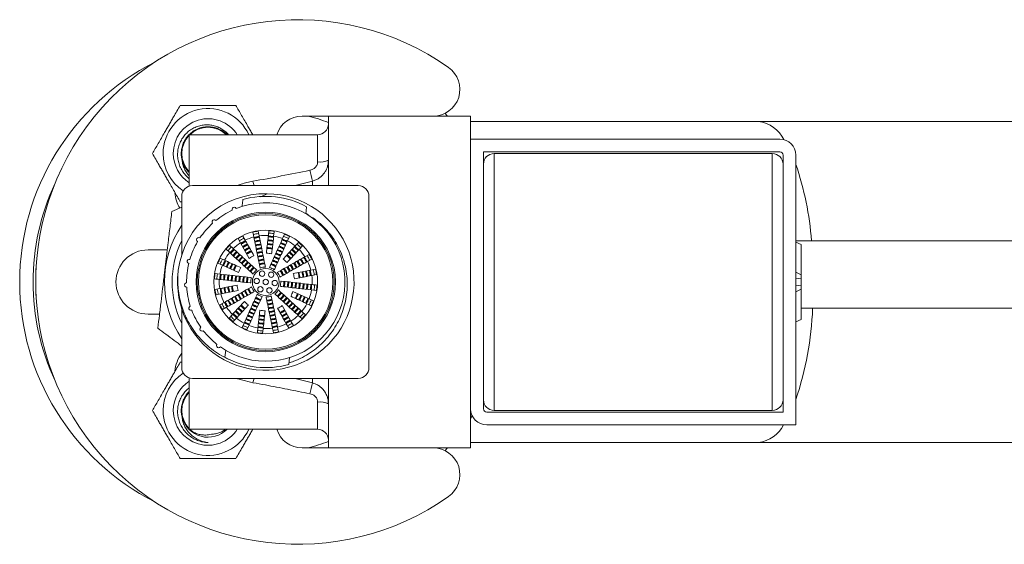
# Model space of a CAD drawing. Units: millimetres. Extents: x -318 to 646, y -454 to 695.
# Drawn here: x 8 to 100, y 646 to 695 of the extents above; entities that cross this region are included whole.
import ezdxf

# ---------------------------------------------------------------- set-up
doc = ezdxf.new("R2010")
doc.units = ezdxf.units.MM

msp = doc.modelspace()

# ---------------------------------------------------------------- linework, layer by layer
at = {"color": 7, "linetype": 'Continuous', "lineweight": 18}
for p, q in [((36.924, 685.837), (34.485, 685.837)), ((50.224, 685.837), (36.924, 685.837)), ((36.924, 679.337), (36.924, 685.837)), ((50.224, 654.837), (50.224, 685.837)), ((77.133, 685.337), (50.224, 685.337)), ((102.594, 685.337), (77.133, 685.337)), ((35.924, 684.087), (23.924, 684.087)), ((23.924, 684.087), (23.924, 679.291)), ((35.924, 681.55), (35.924, 684.087)), ((50.224, 683.687), (79.124, 683.687)), ((51.424, 682.487), (79.124, 682.487)), ((51.424, 678.384), (51.424, 682.487)), ((76.124, 682.337), (52.424, 682.337)), ((52.424, 658.337), (52.424, 682.337)), ((76.124, 682.337), (78.424, 682.337)), ((78.424, 658.337), (78.424, 682.337)), ((79.424, 682.187), (79.424, 678.384)), ((80.624, 682.187), (80.624, 656.987)), ((39.724, 679.337), (24.224, 679.337)), ((35.442, 679.765), (33.83, 679.337)), ((35.442, 679.337), (35.442, 679.765)), ((23.224, 672.875), (23.224, 678.337)), ((30.601, 678.304), (31.199, 678.586)), ((40.724, 670.337), (40.724, 678.337)), ((51.424, 662.29), (51.424, 678.384)), ((79.424, 662.29), (79.424, 678.384)), ((23.224, 677.837), (23.08, 677.837)), ((23.224, 677.313), (22.296, 676.916)), ((34.823, 676.753), (35.044, 676.605)), ((29.152, 674.239), (28.93, 674.632)), ((29.873, 674.984), (29.962, 674.542)), ((30.452, 674.642), (30.362, 675.084)), ((32.834, 674.803), (32.647, 674.393)), ((28.041, 673.455), (27.708, 673.759)), ((28.495, 674.385), (28.717, 673.993)), ((28.717, 673.993), (29.536, 672.547)), ((33.823, 673.708), (32.701, 672.483)), ((33.102, 674.185), (33.289, 674.595)), ((34.127, 674.04), (33.823, 673.708)), ((34.192, 673.37), (34.496, 673.703)), ((135.234, 674.187), (80.624, 674.187)), ((81.124, 673.834), (80.624, 674.069)), ((81.124, 671.006), (81.124, 673.834)), ((21.866, 673.337), (20.074, 673.337)), ((27.37, 673.39), (27.703, 673.086)), ((35.123, 672.916), (34.73, 672.694)), ((26.608, 672.096), (27.018, 671.909)), ((27.226, 672.365), (26.815, 672.551)), ((27.018, 671.909), (28.531, 671.221)), ((34.977, 672.258), (35.369, 672.48)), ((26.787, 671.076), (26.34, 671.127)), ((35.28, 671.448), (33.651, 671.117)), ((35.721, 671.538), (35.28, 671.448)), ((35.379, 670.958), (35.821, 671.048)), ((80.624, 671.241), (81.124, 671.006)), ((81.124, 670.689), (81.124, 671.006)), ((40.724, 662.337), (40.724, 670.337)), ((81.124, 670.689), (80.624, 670.623)), ((80.624, 670.051), (81.124, 669.985)), ((81.124, 669.984), (81.124, 670.689)), ((26.769, 669.715), (26.327, 669.625)), ((26.427, 669.135), (26.869, 669.225)), ((26.869, 669.225), (28.497, 669.557)), ((35.13, 668.764), (33.617, 669.453)), ((81.124, 669.668), (80.624, 669.433)), ((81.124, 669.668), (81.124, 669.985)), ((81.124, 666.839), (81.124, 669.668)), ((27.172, 668.415), (26.779, 668.193)), ((28.325, 666.966), (29.448, 668.191)), ((34.923, 668.309), (35.333, 668.122)), ((35.54, 668.577), (35.13, 668.764)), ((20.074, 667.337), (21.145, 667.337)), ((23.224, 662.337), (23.224, 667.83)), ((27.026, 667.758), (27.418, 667.98)), ((27.956, 667.303), (27.652, 666.971)), ((33.431, 666.681), (32.612, 668.127)), ((34.778, 667.283), (34.445, 667.588)), ((81.124, 667.887), (135.234, 667.887)), ((28.021, 666.633), (28.325, 666.966)), ((29.046, 666.488), (28.86, 666.078)), ((32.996, 666.434), (33.218, 666.042)), ((33.653, 666.288), (33.431, 666.681)), ((34.108, 667.219), (34.44, 666.915)), ((80.624, 666.604), (81.124, 666.839)), ((29.315, 665.871), (29.501, 666.281)), ((31.696, 666.031), (31.786, 665.59)), ((32.276, 665.69), (32.186, 666.131)), ((27.255, 663.307), (27.329, 663.955)), ((23.08, 662.837), (23.224, 662.837)), ((33.29, 663.277), (33.217, 662.629)), ((51.424, 658.487), (51.424, 662.29)), ((79.424, 662.29), (79.424, 658.187)), ((23.924, 661.383), (23.924, 656.587)), ((39.724, 661.337), (24.224, 661.337)), ((33.83, 661.337), (35.442, 660.909)), ((35.442, 660.909), (35.442, 661.337)), ((36.924, 654.837), (36.924, 661.337)), ((35.924, 656.587), (35.924, 659.124)), ((79.424, 658.187), (51.724, 658.187)), ((52.424, 658.337), (76.124, 658.337)), ((76.124, 658.337), (78.424, 658.337)), ((50.224, 657.598), (50.376, 657.829)), ((23.924, 656.587), (35.924, 656.587)), ((27.434, 656.587), (27.389, 656.523)), ((80.624, 656.987), (51.724, 656.987)), ((50.224, 655.337), (77.133, 655.337)), ((77.133, 655.337), (102.781, 655.337)), ((34.485, 654.837), (36.924, 654.837)), ((36.924, 654.837), (50.224, 654.837)), ((47.828, 654.579), (48.067, 654.837))]:
    msp.add_line(p, q, dxfattribs=at)
at = {"color": 7, "linetype": 'Continuous', "lineweight": 18, "flags": 128}
for points in [[(48.067, 685.837), (48.062, 685.842), (47.828, 686.094)], [(31.813, 674.624), (31.86, 675.037), (31.864, 675.071)], [(9.61, 671.661), (9.588, 671.237), (9.569, 670.337)], [(9.569, 670.337), (9.588, 669.436), (9.61, 669.012)], [(35.361, 669.598), (35.774, 669.551), (35.809, 669.547)], [(30.335, 666.05), (30.288, 665.637), (30.284, 665.602)], [(24.281, 656.324), (24.039, 656.515), (23.963, 656.587)]]:
    msp.add_lwpolyline(points, dxfattribs=at)
at = {"color": 7, "linetype": 'Continuous', "lineweight": 18}
for centre, radius in [((31.074, 670.337), 6.515), ((31.074, 670.337), 6.4), ((31.074, 670.337), 6.285), ((31.074, 670.337), 4.85), ((31.074, 670.337), 1.251), ((30.735, 671.116), 0.25), ((31.58, 671.02), 0.25), ((30.23, 670.433), 0.25), ((31.074, 670.337), 0.25), ((31.919, 670.241), 0.25), ((30.569, 669.653), 0.25), ((31.413, 669.557), 0.25)]:
    msp.add_circle(centre, radius, dxfattribs=at)
for centre, radius, start, end in [((34.074, 670.337), 24.5, 54.9032, 305.0968), ((31.074, 670.337), 23, 116.81344, 243.18656), ((46.723, 688.337), 2.5, 270, 54.9032), ((25.678, 682.337), 4.196, 24.6484, 180), ((34.485, 683.337), 2.5, 90, 162.5424), ((31.074, 670.337), 16, 68.55395, 75.63849), ((25.678, 682.337), 3.25, 32.57897, 180), ((25.678, 682.337), 2.45, 45.58469, 134.41531), ((35.924, 685.087), 1, 270, 0), ((76.715, 682.25), 3.115, 26.46293, 82.30302), ((25.678, 682.337), 2.45, 135.70769, 224.29231), ((79.124, 682.187), 1.5, 0, 90), ((25.678, 682.337), 4.196, 180, 236.4624), ((25.678, 682.337), 3.25, 180, 237.34407), ((52.424, 681.337), 1, 90, 180), ((78.424, 681.337), 1, 0, 90), ((79.124, 682.187), 0.3, 0, 90), ((25.678, 682.337), 2.5, 194.11187, 225.45488), ((36.168, 683.286), 1.753, 261.99722, 295.5467), ((53.259, 671.984), 28.916, 4.36857, 18.85111), ((17.54, 675.698), 18.357, 12.7978, 16.0421), ((31.074, 670.337), 21.75, 154.91115, 205.08885), ((24.224, 678.337), 1, 90, 180), ((22.243, 677.467), 7.961, 13.58599, 16.61295), ((39.724, 678.337), 1, 0, 90), ((25.729, 678.887), 3.15, 184.07652, 211.60226), ((31.079, 670.338), 8.249, 172.87878, 89.16479), ((31.074, 670.337), 8.25, 89.13204, 172.26434), ((31.074, 670.337), 8, 61.48675, 105.53538), ((31.074, 670.337), 7.4, 235.05965, 111.96249), ((31.074, 670.337), 7.4, 115.05965, 129.10534), ((28.122, 677.123), 0.2, 22.73678, 204.28536), ((31.074, 670.337), 9.47, 145.99243, 214.00757), ((31.074, 670.337), 7.4, 132.20251, 146.2482), ((26.253, 675.951), 0.2, 39.87963, 221.42822), ((31.074, 670.337), 4.8, 116.52556, 122.49657), ((31.074, 670.337), 4.8, 98.52556, 104.49657), ((31.074, 670.337), 4.579, 98.38133, 104.6408), ((31.074, 670.337), 4.35, 86.80574, 98.21639), ((31.074, 670.337), 4.306, 80.18282, 86.83932), ((31.074, 670.337), 4.579, 80.38133, 86.6408), ((31.074, 670.337), 4.8, 80.52556, 86.49657), ((31.074, 670.337), 4.35, 68.80574, 80.21639), ((31.074, 670.337), 4.8, 62.52556, 68.49657), ((31.074, 670.337), 8.75, 153.78501, 206.21499), ((31.074, 670.337), 7.4, 149.34536, 163.39106), ((24.812, 674.28), 0.2, 57.02249, 238.57107), ((31.074, 670.337), 4.8, 134.52556, 140.49657), ((31.074, 670.337), 4.35, 122.80574, 134.21639), ((31.074, 670.337), 4.579, 116.38133, 122.6408), ((31.074, 670.337), 4.306, 116.18282, 122.83932), ((31.074, 670.337), 4.262, 116.14862, 122.87351), ((31.074, 670.337), 4.219, 116.11371, 122.90842), ((31.074, 670.337), 3.946, 115.87898, 123.14316), ((31.074, 670.337), 3.903, 115.83837, 123.18377), ((31.074, 670.337), 3.859, 115.79668, 123.22546), ((31.074, 670.337), 4.35, 104.80574, 116.21639), ((31.074, 670.337), 4.306, 98.18282, 104.83932), ((31.074, 670.337), 4.262, 98.14862, 104.87351), ((31.074, 670.337), 4.219, 98.11371, 104.90842), ((31.074, 670.337), 3.946, 97.87898, 105.14316), ((31.074, 670.337), 3.903, 97.83837, 105.18377), ((31.074, 670.337), 3.859, 97.79668, 105.22546), ((31.074, 670.337), 3.587, 97.51422, 105.50791), ((31.074, 670.337), 3.543, 97.46498, 105.55715), ((31.074, 670.337), 3.499, 97.41432, 105.60782), ((31.074, 670.337), 3.499, 79.41432, 87.60782), ((31.074, 670.337), 3.543, 79.46498, 87.55715), ((31.074, 670.337), 3.587, 79.51422, 87.50791), ((31.074, 670.337), 3.859, 79.79668, 87.22546), ((31.074, 670.337), 3.903, 79.83837, 87.18377), ((31.074, 670.337), 3.946, 79.87898, 87.14316), ((31.074, 670.337), 4.219, 80.11371, 86.90842), ((31.074, 670.337), 4.262, 80.14862, 86.87351), ((31.074, 670.337), 3.859, 61.79668, 69.22546), ((31.074, 670.337), 3.903, 61.83837, 69.18377), ((31.074, 670.337), 3.946, 61.87898, 69.14316), ((31.074, 670.337), 4.219, 62.11371, 68.90842), ((31.074, 670.337), 4.262, 62.14862, 68.87351), ((31.074, 670.337), 4.306, 62.18282, 68.83932), ((31.074, 670.337), 4.579, 62.38133, 68.6408), ((31.074, 670.337), 4.35, 50.80574, 62.21639), ((31.074, 670.337), 4.579, 44.38133, 50.6408), ((31.074, 670.337), 4.8, 44.52556, 50.49657), ((20.074, 670.337), 3, 90, 270), ((31.074, 670.337), 4.35, 140.80574, 152.21639), ((31.074, 670.337), 4.579, 134.38133, 140.6408), ((31.074, 670.337), 4.306, 134.18282, 140.83932), ((31.074, 670.337), 4.262, 134.14862, 140.87351), ((31.074, 670.337), 4.219, 134.11371, 140.90842), ((31.074, 670.337), 3.946, 133.87898, 141.14316), ((31.074, 670.337), 3.903, 133.83837, 141.18377), ((31.074, 670.337), 3.859, 133.79668, 141.22546), ((31.074, 670.337), 3.587, 133.51422, 141.50791), ((31.074, 670.337), 3.543, 133.46498, 141.55715), ((31.074, 670.337), 3.499, 133.41432, 141.60782), ((31.074, 670.337), 3.587, 115.51422, 123.50791), ((31.074, 670.337), 3.543, 115.46498, 123.55715), ((31.074, 670.337), 3.499, 115.41432, 123.60782), ((31.074, 670.337), 3.227, 115.06794, 123.95419), ((31.074, 670.337), 3.184, 115.007, 124.01513), ((31.074, 670.337), 3.143, 114.94811, 124.07403), ((31.074, 670.337), 2.692, 114.18345, 124.83868), ((31.074, 670.337), 3.227, 97.06794, 105.95419), ((31.074, 670.337), 3.184, 97.007, 106.01513), ((31.074, 670.337), 3.14, 96.94412, 106.07802), ((31.074, 670.337), 2.867, 96.50934, 106.5128), ((31.074, 670.337), 2.824, 96.43195, 106.59018), ((31.074, 670.337), 2.78, 96.35182, 106.67032), ((31.074, 670.337), 2.508, 95.7898, 107.23233), ((31.074, 670.337), 2.464, 95.68828, 107.33385), ((31.074, 670.337), 2.692, 78.18345, 88.83868), ((31.074, 670.337), 3.142, 78.94811, 88.07403), ((31.074, 670.337), 3.184, 79.007, 88.01513), ((31.074, 670.337), 3.227, 79.06794, 87.95419), ((31.074, 670.337), 2.78, 60.35182, 70.67032), ((31.074, 670.337), 2.824, 60.43195, 70.59018), ((31.074, 670.337), 2.867, 60.50934, 70.5128), ((31.074, 670.337), 3.14, 60.94412, 70.07802), ((31.074, 670.337), 3.184, 61.007, 70.01513), ((31.074, 670.337), 3.227, 61.06794, 69.95419), ((31.074, 670.337), 3.499, 61.41432, 69.60782), ((31.074, 670.337), 3.543, 61.46498, 69.55715), ((31.074, 670.337), 3.587, 61.51422, 69.50791), ((31.074, 670.337), 3.143, 42.94811, 52.07403), ((31.074, 670.337), 3.184, 43.007, 52.01513), ((31.074, 670.337), 3.227, 43.06794, 51.95419), ((31.074, 670.337), 3.499, 43.41432, 51.60782), ((31.074, 670.337), 3.543, 43.46498, 51.55715), ((31.074, 670.337), 3.587, 43.51422, 51.50791), ((31.074, 670.337), 3.859, 43.79668, 51.22546), ((31.074, 670.337), 3.903, 43.83837, 51.18377), ((31.074, 670.337), 3.946, 43.87898, 51.14316), ((31.074, 670.337), 4.219, 44.11371, 50.90842), ((31.074, 670.337), 4.262, 44.14862, 50.87351), ((31.074, 670.337), 4.306, 44.18282, 50.83932), ((31.074, 670.337), 4.35, 32.80574, 44.21639), ((31.074, 670.337), 4.579, 26.38133, 32.6408), ((31.074, 670.337), 4.8, 26.52556, 32.49657), ((31.074, 670.337), 7.4, 166.48822, 180.53391), ((23.928, 672.26), 0.2, 74.16535, 255.71393), ((31.074, 670.337), 4.8, 152.52556, 158.49657), ((31.074, 670.337), 4.35, 158.80574, 170.21639), ((31.074, 670.337), 4.579, 152.38133, 158.6408), ((31.074, 670.337), 4.306, 152.18282, 158.83932), ((31.074, 670.337), 4.262, 152.14862, 158.87351), ((31.074, 670.337), 4.219, 152.11371, 158.90842), ((31.074, 670.337), 3.946, 151.87898, 159.14316), ((31.074, 670.337), 3.903, 151.83837, 159.18377), ((31.074, 670.337), 3.859, 151.79668, 159.22546), ((31.074, 670.337), 3.587, 151.51422, 159.50791), ((31.074, 670.337), 3.543, 151.46498, 159.55715), ((31.074, 670.337), 3.499, 151.41432, 159.60782), ((31.074, 670.337), 3.227, 151.06794, 159.95419), ((31.074, 670.337), 3.184, 151.007, 160.01513), ((31.074, 670.337), 3.142, 150.94811, 160.07403), ((31.074, 670.337), 3.227, 133.06794, 141.95419), ((31.074, 670.337), 3.184, 133.007, 142.01513), ((31.074, 670.337), 3.14, 132.94412, 142.07802), ((31.074, 670.337), 2.867, 132.50934, 142.5128), ((31.074, 670.337), 2.824, 132.43195, 142.59018), ((31.074, 670.337), 2.78, 132.35182, 142.67032), ((31.074, 670.337), 2.508, 131.7898, 143.23233), ((31.074, 670.337), 2.464, 131.68828, 143.33385), ((31.074, 670.337), 2.42, 131.58267, 143.43946), ((31.074, 670.337), 2.148, 130.82791, 144.19422), ((31.074, 670.337), 2.105, 130.68888, 144.33326), ((31.074, 670.337), 2.061, 130.54336, 144.47878), ((31.074, 670.337), 2.42, 95.58267, 107.43946), ((31.074, 670.337), 2.148, 94.82791, 108.19422), ((31.074, 670.337), 2.105, 94.68888, 108.33326), ((31.074, 670.337), 2.061, 94.54336, 108.47878), ((31.074, 670.337), 1.789, 93.47592, 109.54621), ((31.074, 670.337), 1.745, 93.27387, 109.74826), ((31.074, 670.337), 1.701, 93.06054, 109.9616), ((31.074, 670.337), 1.701, 57.06054, 73.9616), ((31.074, 670.337), 1.745, 57.27387, 73.74826), ((31.074, 670.337), 1.789, 57.47592, 73.54621), ((31.074, 670.337), 2.061, 58.54336, 72.47878), ((31.074, 670.337), 2.105, 58.68888, 72.33326), ((31.074, 670.337), 2.148, 58.82791, 72.19422), ((31.074, 670.337), 2.42, 59.58267, 71.43946), ((31.074, 670.337), 2.464, 59.68828, 71.33385), ((31.074, 670.337), 2.508, 59.7898, 71.23233), ((31.074, 670.337), 2.692, 42.18345, 52.83868), ((31.074, 670.337), 2.78, 24.35182, 34.67032), ((31.074, 670.337), 2.824, 24.43195, 34.59018), ((31.074, 670.337), 2.867, 24.50934, 34.5128), ((31.074, 670.337), 3.14, 24.94412, 34.07802), ((31.074, 670.337), 3.184, 25.007, 34.01513), ((31.074, 670.337), 3.227, 25.06794, 33.95419), ((31.074, 670.337), 3.499, 25.41432, 33.60782), ((31.074, 670.337), 3.543, 25.46498, 33.55715), ((31.074, 670.337), 3.587, 25.51422, 33.50791), ((31.074, 670.337), 3.859, 25.79668, 33.22546), ((31.074, 670.337), 3.903, 25.83837, 33.18377), ((31.074, 670.337), 3.946, 25.87898, 33.14316), ((31.074, 670.337), 4.219, 26.11371, 32.90842), ((31.074, 670.337), 4.262, 26.14862, 32.87351), ((31.074, 670.337), 4.306, 26.18282, 32.83932), ((31.074, 670.337), 4.35, 14.80574, 26.21639), ((31.074, 670.337), 4.8, 170.52556, 176.49657), ((31.074, 670.337), 4.579, 170.38133, 176.6408), ((31.074, 670.337), 4.306, 170.18282, 176.83932), ((31.074, 670.337), 4.262, 170.14862, 176.87351), ((31.074, 670.337), 4.219, 170.11371, 176.90842), ((31.074, 670.337), 3.946, 169.87898, 177.14316), ((31.074, 670.337), 3.903, 169.83837, 177.18377), ((31.074, 670.337), 3.859, 169.79668, 177.22546), ((31.074, 670.337), 3.587, 169.51422, 177.50791), ((31.074, 670.337), 3.543, 169.46498, 177.55715), ((31.074, 670.337), 3.499, 169.41432, 177.60782), ((31.074, 670.337), 3.227, 169.06794, 177.95419), ((31.074, 670.337), 3.184, 169.007, 178.01513), ((31.074, 670.337), 2.693, 150.18345, 160.83868), ((31.074, 670.337), 1.789, 129.47592, 145.54621), ((31.074, 670.337), 1.745, 129.27387, 145.74826), ((31.074, 670.337), 1.701, 129.06054, 145.9616), ((31.074, 670.337), 1.4, 127.22451, 147.79763), ((31.074, 670.337), 1.4, 91.22451, 111.79763), ((31.074, 670.337), 1.4, 55.22451, 75.79763), ((31.074, 670.337), 1.4, 19.22451, 39.79763), ((31.074, 670.337), 1.701, 21.06054, 37.9616), ((31.074, 670.337), 1.745, 21.27387, 37.74826), ((31.074, 670.337), 1.789, 21.47592, 37.54621), ((31.074, 670.337), 2.061, 22.54336, 36.47878), ((31.074, 670.337), 2.105, 22.68888, 36.33326), ((31.074, 670.337), 2.148, 22.82791, 36.19422), ((31.074, 670.337), 2.42, 23.58267, 35.43946), ((31.074, 670.337), 2.464, 23.68828, 35.33385), ((31.074, 670.337), 2.508, 23.7898, 35.23233), ((31.074, 670.337), 2.693, 6.18345, 16.83868), ((31.074, 670.337), 3.143, 6.94811, 16.07403), ((31.074, 670.337), 3.184, 7.007, 16.01513), ((31.074, 670.337), 3.227, 7.06794, 15.95419), ((31.074, 670.337), 3.499, 7.41432, 15.60782), ((31.074, 670.337), 3.543, 7.46498, 15.55715), ((31.074, 670.337), 3.587, 7.51422, 15.50791), ((31.074, 670.337), 3.859, 7.79668, 15.22546), ((31.074, 670.337), 3.903, 7.83837, 15.18377), ((31.074, 670.337), 3.946, 7.87898, 15.14316), ((31.074, 670.337), 4.219, 8.11371, 14.90842), ((31.074, 670.337), 4.262, 8.14862, 14.87351), ((31.074, 670.337), 4.306, 8.18282, 14.83932), ((31.074, 670.337), 4.35, 356.80574, 8.21639), ((31.074, 670.337), 4.579, 8.38133, 14.6408), ((31.074, 670.337), 4.8, 8.52556, 14.49657), ((23.679, 670.068), 0.2, 91.30821, 272.85679), ((31.074, 670.337), 4.35, 176.80574, 188.21639), ((31.074, 670.337), 3.14, 168.94412, 178.07802), ((31.074, 670.337), 2.867, 168.50934, 178.5128), ((31.074, 670.337), 2.824, 168.43195, 178.59018), ((31.074, 670.337), 2.78, 168.35182, 178.67032), ((31.074, 670.337), 2.693, 186.18345, 196.83868), ((31.074, 670.337), 2.508, 167.7898, 179.23233), ((31.074, 670.337), 2.464, 167.68828, 179.33385), ((31.074, 670.337), 2.42, 167.58267, 179.43946), ((31.074, 670.337), 2.148, 166.82791, 180.19422), ((31.074, 670.337), 2.105, 166.68888, 180.33326), ((31.074, 670.337), 2.061, 166.54336, 180.47878), ((31.074, 670.337), 1.789, 165.47592, 181.54621), ((31.074, 670.337), 1.745, 165.27387, 181.74826), ((31.074, 670.337), 1.701, 165.06054, 181.9616), ((31.074, 670.337), 1.4, 163.22451, 183.79763), ((31.074, 670.337), 1.4, 343.22451, 3.79763), ((31.074, 670.337), 1.701, 345.06054, 1.9616), ((31.074, 670.337), 1.745, 345.27387, 1.74826), ((31.074, 670.337), 1.789, 345.47592, 1.54621), ((31.074, 670.337), 2.061, 346.54336, 0.47878), ((31.074, 670.337), 2.105, 346.68888, 0.33326), ((31.074, 670.337), 2.148, 346.82791, 0.19422), ((31.074, 670.337), 2.42, 347.58267, 359.43946), ((31.074, 670.337), 2.464, 347.68828, 359.33385), ((31.074, 670.337), 2.508, 347.7898, 359.23233), ((31.074, 670.337), 2.78, 348.35182, 358.67032), ((31.074, 670.337), 2.824, 348.43195, 358.59018), ((31.074, 670.337), 2.867, 348.50934, 358.5128), ((31.074, 670.337), 3.14, 348.94412, 358.07802), ((31.074, 670.337), 3.184, 349.007, 358.01513), ((31.074, 670.337), 3.227, 349.06794, 357.95419), ((31.074, 670.337), 3.499, 349.41432, 357.60782), ((31.074, 670.337), 3.543, 349.46498, 357.55715), ((31.074, 670.337), 3.587, 349.51422, 357.50791), ((31.074, 670.337), 3.859, 349.79668, 357.22546), ((31.074, 670.337), 3.903, 349.83837, 357.18377), ((31.074, 670.337), 3.946, 349.87898, 357.14316), ((31.074, 670.337), 4.219, 350.11371, 356.90842), ((31.074, 670.337), 4.262, 350.14862, 356.87351), ((31.074, 670.337), 4.306, 350.18282, 356.83932), ((31.074, 670.337), 4.579, 350.38133, 356.6408), ((31.074, 670.337), 4.8, 350.52556, 356.49657), ((31.074, 670.337), 7.4, 183.63108, 197.67677), ((31.074, 670.337), 4.8, 188.52556, 194.49657), ((31.074, 670.337), 4.579, 188.38133, 194.6408), ((31.074, 670.337), 4.306, 188.18282, 194.83932), ((31.074, 670.337), 4.262, 188.14862, 194.87351), ((31.074, 670.337), 4.35, 194.80574, 206.21639), ((31.074, 670.337), 4.219, 188.11371, 194.90842), ((31.074, 670.337), 3.946, 187.87898, 195.14316), ((31.074, 670.337), 3.903, 187.83837, 195.18377), ((31.074, 670.337), 3.859, 187.79668, 195.22546), ((31.074, 670.337), 3.587, 187.51422, 195.50791), ((31.074, 670.337), 3.543, 187.46498, 195.55715), ((31.074, 670.337), 3.499, 187.41432, 195.60782), ((31.074, 670.337), 3.227, 187.06794, 195.95419), ((31.074, 670.337), 3.184, 187.007, 196.01513), ((31.074, 670.337), 3.143, 186.94811, 196.07403), ((31.074, 670.337), 2.867, 204.50934, 214.5128), ((31.074, 670.337), 2.824, 204.43195, 214.59018), ((31.074, 670.337), 2.78, 204.35182, 214.67032), ((31.074, 670.337), 2.508, 203.7898, 215.23233), ((31.074, 670.337), 2.464, 203.68828, 215.33385), ((31.074, 670.337), 2.42, 203.58267, 215.43946), ((31.074, 670.337), 2.148, 202.82791, 216.19422), ((31.074, 670.337), 2.105, 202.68888, 216.33326), ((31.074, 670.337), 2.061, 202.54336, 216.47878), ((31.074, 670.337), 1.789, 201.47592, 217.54621), ((31.074, 670.337), 1.745, 201.27387, 217.74826), ((31.074, 670.337), 1.701, 201.06054, 217.9616), ((31.074, 670.337), 1.4, 199.22451, 219.79763), ((31.074, 670.337), 1.4, 235.22451, 255.79763), ((31.074, 670.337), 1.4, 307.22451, 327.79763), ((31.074, 670.337), 1.701, 309.06054, 325.9616), ((31.074, 670.337), 1.745, 309.27387, 325.74826), ((31.074, 670.337), 1.789, 309.47592, 325.54621), ((31.074, 670.337), 2.061, 310.54336, 324.47878), ((31.074, 670.337), 2.105, 310.68888, 324.33326), ((31.074, 670.337), 2.693, 330.18345, 340.83868), ((31.074, 670.337), 3.143, 330.94811, 340.07403), ((31.074, 670.337), 3.184, 331.007, 340.01513), ((31.074, 670.337), 3.227, 331.06794, 339.95419), ((31.074, 670.337), 3.499, 331.41432, 339.60782), ((31.074, 670.337), 4.35, 338.80574, 350.21639), ((31.074, 670.337), 4.8, 206.52556, 212.49657), ((31.074, 670.337), 4.579, 206.38133, 212.6408), ((31.074, 670.337), 4.306, 206.18282, 212.83932), ((31.074, 670.337), 4.262, 206.14862, 212.87351), ((31.074, 670.337), 4.219, 206.11371, 212.90842), ((31.074, 670.337), 3.946, 205.87898, 213.14316), ((31.074, 670.337), 3.903, 205.83837, 213.18377), ((31.074, 670.337), 3.859, 205.79668, 213.22546), ((31.074, 670.337), 3.587, 205.51422, 213.50791), ((31.074, 670.337), 3.543, 205.46498, 213.55715), ((31.074, 670.337), 3.499, 205.41432, 213.60782), ((31.074, 670.337), 3.227, 205.06794, 213.95419), ((31.074, 670.337), 3.184, 205.007, 214.01513), ((31.074, 670.337), 3.14, 204.94412, 214.07802), ((31.074, 670.337), 3.143, 222.94811, 232.07403), ((31.074, 670.337), 2.693, 222.18345, 232.83868), ((31.074, 670.337), 2.464, 239.68828, 251.33385), ((31.074, 670.337), 2.42, 239.58267, 251.43946), ((31.074, 670.337), 2.148, 238.82791, 252.19422), ((31.074, 670.337), 2.105, 238.68888, 252.33326), ((31.074, 670.337), 2.061, 238.54336, 252.47878), ((31.074, 670.337), 1.789, 237.47592, 253.54621), ((31.074, 670.337), 1.745, 237.27387, 253.74826), ((31.074, 670.337), 1.701, 237.06054, 253.9616), ((31.074, 670.337), 1.4, 271.22451, 291.79763), ((31.074, 670.337), 1.701, 273.06054, 289.9616), ((31.074, 670.337), 1.745, 273.27387, 289.74826), ((31.074, 670.337), 1.789, 273.47592, 289.54621), ((31.074, 670.337), 2.061, 274.54336, 288.47878), ((31.074, 670.337), 2.105, 274.68888, 288.33326), ((31.074, 670.337), 2.148, 274.82791, 288.19422), ((31.074, 670.337), 2.148, 310.82791, 324.19422), ((31.074, 670.337), 2.42, 311.58267, 323.43946), ((31.074, 670.337), 2.464, 311.68828, 323.33385), ((31.074, 670.337), 2.508, 311.7898, 323.23233), ((31.074, 670.337), 2.78, 312.35182, 322.67032), ((31.074, 670.337), 2.824, 312.43195, 322.59018), ((31.074, 670.337), 2.867, 312.50934, 322.5128), ((31.074, 670.337), 3.14, 312.94412, 322.07802), ((31.074, 670.337), 3.184, 313.007, 322.01513), ((31.074, 670.337), 3.227, 313.06794, 321.95419), ((31.074, 670.337), 3.543, 331.46498, 339.55715), ((31.074, 670.337), 3.587, 331.51422, 339.50791), ((31.074, 670.337), 4.35, 320.80574, 332.21639), ((31.074, 670.337), 3.859, 331.79668, 339.22546), ((31.074, 670.337), 3.903, 331.83837, 339.18377), ((31.074, 670.337), 3.946, 331.87898, 339.14316), ((31.074, 670.337), 4.219, 332.11371, 338.90842), ((31.074, 670.337), 4.262, 332.14862, 338.87351), ((31.074, 670.337), 4.306, 332.18282, 338.83932), ((31.074, 670.337), 4.579, 332.38133, 338.6408), ((31.074, 670.337), 4.8, 332.52556, 338.49657), ((24.087, 667.9), 0.2, 108.45106, 289.99964), ((31.074, 670.337), 7.4, 200.77393, 214.81963), ((31.074, 670.337), 4.35, 212.80574, 224.21639), ((31.074, 670.337), 4.306, 224.18282, 230.83932), ((31.074, 670.337), 4.262, 224.14862, 230.87351), ((31.074, 670.337), 4.219, 224.11371, 230.90842), ((31.074, 670.337), 3.946, 223.87898, 231.14316), ((31.074, 670.337), 3.903, 223.83837, 231.18377), ((31.074, 670.337), 3.859, 223.79668, 231.22546), ((31.074, 670.337), 3.587, 223.51422, 231.50791), ((31.074, 670.337), 3.543, 223.46498, 231.55715), ((31.074, 670.337), 3.499, 223.41432, 231.60782), ((31.074, 670.337), 3.227, 223.06794, 231.95419), ((31.074, 670.337), 3.184, 223.007, 232.01513), ((31.074, 670.337), 3.499, 241.41432, 249.60782), ((31.074, 670.337), 3.227, 241.06794, 249.95419), ((31.074, 670.337), 3.184, 241.007, 250.01513), ((31.074, 670.337), 3.14, 240.94412, 250.07802), ((31.074, 670.337), 2.867, 240.50934, 250.5128), ((31.074, 670.337), 2.824, 240.43195, 250.59018), ((31.074, 670.337), 2.78, 240.35182, 250.67032), ((31.074, 670.337), 2.508, 239.7898, 251.23233), ((31.074, 670.337), 2.693, 258.18345, 268.83868), ((31.074, 670.337), 2.42, 275.58267, 287.43946), ((31.074, 670.337), 2.464, 275.68828, 287.33385), ((31.074, 670.337), 2.508, 275.7898, 287.23233), ((31.074, 670.337), 2.78, 276.35182, 286.67032), ((31.074, 670.337), 2.824, 276.43195, 286.59018), ((31.074, 670.337), 2.867, 276.50934, 286.5128), ((31.074, 670.337), 3.14, 276.94412, 286.07802), ((31.074, 670.337), 3.184, 277.007, 286.01513), ((31.074, 670.337), 2.693, 294.18345, 304.83868), ((31.074, 670.337), 3.143, 294.94811, 304.07403), ((31.074, 670.337), 3.184, 295.007, 304.01513), ((31.074, 670.337), 3.227, 295.06794, 303.95419), ((31.074, 670.337), 3.499, 295.41432, 303.60782), ((31.074, 670.337), 3.543, 295.46498, 303.55715), ((31.074, 670.337), 3.587, 295.51422, 303.50791), ((31.074, 670.337), 3.499, 313.41432, 321.60782), ((31.074, 670.337), 3.543, 313.46498, 321.55715), ((31.074, 670.337), 3.587, 313.51422, 321.50791), ((31.074, 670.337), 3.859, 313.79668, 321.22546), ((31.074, 670.337), 3.903, 313.83837, 321.18377), ((31.074, 670.337), 3.946, 313.87898, 321.14316), ((31.074, 670.337), 4.219, 314.11371, 320.90842), ((31.074, 670.337), 4.262, 314.14862, 320.87351), ((31.074, 670.337), 4.306, 314.18282, 320.83932), ((31.074, 670.337), 4.579, 314.38133, 320.6408), ((31.074, 670.337), 4.8, 314.52556, 320.49657), ((51.49, 669.117), 30.729, 341.46098, 357.70645), ((31.074, 670.337), 4.8, 224.52556, 230.49657), ((31.074, 670.337), 4.579, 224.38133, 230.6408), ((31.074, 670.337), 4.35, 230.80574, 242.21639), ((31.074, 670.337), 4.306, 242.18282, 248.83932), ((31.074, 670.337), 4.262, 242.14862, 248.87351), ((31.074, 670.337), 4.219, 242.11371, 248.90842), ((31.074, 670.337), 3.946, 241.87898, 249.14316), ((31.074, 670.337), 3.903, 241.83837, 249.18377), ((31.074, 670.337), 3.859, 241.79668, 249.22546), ((31.074, 670.337), 3.587, 241.51422, 249.50791), ((31.074, 670.337), 3.543, 241.46498, 249.55715), ((31.074, 670.337), 3.946, 259.87898, 267.14316), ((31.074, 670.337), 3.903, 259.83837, 267.18377), ((31.074, 670.337), 3.859, 259.79668, 267.22546), ((31.074, 670.337), 3.587, 259.51422, 267.50791), ((31.074, 670.337), 3.543, 259.46498, 267.55715), ((31.074, 670.337), 3.499, 259.41432, 267.60782), ((31.074, 670.337), 3.227, 259.06794, 267.95419), ((31.074, 670.337), 3.184, 259.007, 268.01513), ((31.074, 670.337), 3.143, 258.94811, 268.07403), ((31.074, 670.337), 3.227, 277.06794, 285.95419), ((31.074, 670.337), 3.499, 277.41432, 285.60782), ((31.074, 670.337), 3.543, 277.46498, 285.55715), ((31.074, 670.337), 3.587, 277.51422, 285.50791), ((31.074, 670.337), 3.859, 277.79668, 285.22546), ((31.074, 670.337), 3.903, 277.83837, 285.18377), ((31.074, 670.337), 3.946, 277.87898, 285.14316), ((31.074, 670.337), 4.35, 284.80574, 296.21639), ((31.074, 670.337), 3.859, 295.79668, 303.22546), ((31.074, 670.337), 3.903, 295.83837, 303.18377), ((31.074, 670.337), 3.946, 295.87898, 303.14316), ((31.074, 670.337), 4.219, 296.11371, 302.90842), ((31.074, 670.337), 4.262, 296.14862, 302.87351), ((31.074, 670.337), 4.306, 296.18282, 302.83932), ((31.074, 670.337), 4.579, 296.38133, 302.6408), ((31.074, 670.337), 4.35, 302.80574, 314.21639), ((25.115, 665.949), 0.2, 125.59392, 307.1425), ((31.074, 670.337), 7.4, 217.91679, 231.96249), ((31.074, 670.337), 4.8, 242.52556, 248.49657), ((31.074, 670.337), 4.579, 242.38133, 248.6408), ((31.074, 670.337), 4.35, 248.80574, 260.21639), ((31.074, 670.337), 4.8, 260.52556, 266.49657), ((31.074, 670.337), 4.579, 260.38133, 266.6408), ((31.074, 670.337), 4.306, 260.18282, 266.83932), ((31.074, 670.337), 4.262, 260.14862, 266.87351), ((31.074, 670.337), 4.219, 260.11371, 266.90842), ((31.074, 670.337), 4.35, 266.80574, 278.21639), ((31.074, 670.337), 4.219, 278.11371, 284.90842), ((31.074, 670.337), 4.262, 278.14862, 284.87351), ((31.074, 670.337), 4.306, 278.18282, 284.83932), ((31.074, 670.337), 4.579, 278.38133, 284.6408), ((31.074, 670.337), 4.8, 278.52556, 284.49657), ((31.074, 670.337), 4.8, 296.52556, 302.49657), ((26.674, 664.387), 0.2, 142.73678, 324.28536), ((25.729, 661.787), 3.15, 142.68903, 176.20764), ((31.074, 670.337), 8, 241.48675, 285.53538), ((25.678, 658.337), 4.196, 123.5376, 180), ((24.224, 662.337), 1, 180, 270), ((39.724, 662.337), 1, 270, 0), ((25.678, 658.337), 3.25, 122.65593, 180), ((22.243, 663.207), 7.961, 343.38705, 346.41401), ((17.54, 664.975), 18.357, 343.9579, 347.2022), ((25.678, 658.337), 2.45, 135.70769, 224.29231), ((36.168, 657.388), 1.753, 64.4533, 98.00278), ((52.424, 659.337), 1, 180, 270), ((78.424, 659.337), 1, 270, 0), ((25.678, 658.337), 4.196, 180, 335.3516), ((25.678, 658.337), 3.25, 180, 327.42103), ((51.724, 658.487), 1.5, 180, 270), ((51.724, 658.487), 0.3, 180, 270), ((25.678, 658.337), 2.5, 194.11187, 315.573), ((34.485, 657.337), 2.5, 197.4576, 270), ((35.924, 655.587), 1, 0, 90), ((76.725, 658.398), 3.088, 277.58532, 332.81029), ((31.074, 670.337), 16, 284.36151, 291.44605), ((46.723, 652.337), 2.5, 305.0968, 90)]:
    msp.add_arc(centre, radius, start, end, dxfattribs=at)
for points, knots in [([(20.482, 682.337), (20.57, 682.49), (20.746, 682.795), (21.025, 683.278), (21.316, 683.781), (21.586, 684.249), (21.826, 684.665), (22.037, 685.03), (22.247, 685.395), (22.495, 685.824), (22.775, 686.31), (22.978, 686.661), (23.08, 686.837)], [0, 0, 0, 0, 0.108079, 0.216109, 0.328006, 0.439828, 0.51665, 0.593474, 0.672841, 0.752228, 0.875547, 1, 1, 1, 1]), ([(23.08, 686.837), (23.318, 686.837), (23.743, 686.837), (24.388, 686.837), (24.996, 686.837), (25.607, 686.837), (26.211, 686.837), (26.798, 686.837), (27.498, 686.837), (27.977, 686.837), (28.276, 686.837)], [0, 0, 0, 0, 0.1453983, 0.2597882, 0.3744491, 0.4885636, 0.5980937, 0.7081185, 0.8178661, 1, 1, 1, 1]), ([(28.276, 686.837), (28.364, 686.684), (28.54, 686.378), (28.819, 685.896), (29.11, 685.392), (29.38, 684.925), (29.62, 684.509), (29.771, 684.246), (29.852, 684.107), (29.864, 684.087)], [0, 0, 0, 0, 0.178148, 0.356214, 0.540656, 0.724973, 0.851599, 0.978229, 1, 1, 1, 1]), ([(23.924, 679.991), (23.899, 680.009), (23.738, 680.122), (23.492, 680.395), (23.203, 680.799), (22.996, 681.25), (22.867, 681.723), (22.821, 682.21), (22.857, 682.695), (22.977, 683.165), (23.172, 683.604), (23.438, 684), (23.764, 684.345), (24.145, 684.627), (24.564, 684.839), (25.009, 684.974), (25.466, 685.032), (25.927, 685.012), (26.374, 684.914), (26.795, 684.742), (27.174, 684.501), (27.441, 684.279), (27.56, 684.124), (27.588, 684.087)], [0, 0, 0, 0, 0.009878, 0.064081, 0.118273, 0.171493, 0.224713, 0.277449, 0.330176, 0.382402, 0.434629, 0.485904, 0.537178, 0.588405, 0.639632, 0.689457, 0.739283, 0.789147, 0.839004, 0.887728, 0.936451, 0.984849, 1, 1, 1, 1]), ([(23.253, 681.727), (23.232, 681.829), (23.189, 682.029), (23.169, 682.397), (23.209, 682.826), (23.353, 683.3), (23.587, 683.736), (23.899, 684.116), (24.279, 684.428), (24.715, 684.662), (25.188, 684.805), (25.678, 684.853), (26.167, 684.805), (26.642, 684.663), (27.072, 684.424), (27.348, 684.224), (27.455, 684.093), (27.46, 684.087)], [0, 0, 0, 0, 0.04759, 0.094384, 0.168823, 0.244732, 0.320641, 0.39508, 0.469519, 0.545428, 0.621337, 0.695776, 0.770215, 0.846124, 0.922033, 0.996472, 1, 1, 1, 1]), ([(23.08, 677.837), (22.991, 677.99), (22.815, 678.295), (22.536, 678.778), (22.246, 679.281), (21.976, 679.749), (21.735, 680.165), (21.525, 680.53), (21.314, 680.895), (21.066, 681.324), (20.786, 681.81), (20.583, 682.161), (20.482, 682.337)], [0, 0, 0, 0, 0.108079, 0.216109, 0.328006, 0.439828, 0.51665, 0.593474, 0.672841, 0.752228, 0.875547, 1, 1, 1, 1]), ([(23.253, 681.727), (23.274, 681.585), (23.315, 681.3), (23.468, 680.895), (23.669, 680.535), (23.844, 680.334), (23.924, 680.242)], [0, 0, 0, 0, 0.260025, 0.520049, 0.779825, 1, 1, 1, 1]), ([(35.183, 680.771), (35.284, 680.8), (35.48, 680.856), (35.72, 681.032), (35.873, 681.251), (35.921, 681.435), (35.924, 681.53), (35.924, 681.55)], [0, 0, 0, 0, 0.270603, 0.520475, 0.75141, 0.948768, 1, 1, 1, 1]), ([(36.924, 681.704), (36.919, 681.588), (36.907, 681.352), (36.819, 681.023), (36.685, 680.721), (36.511, 680.456), (36.294, 680.22), (36.041, 680.022), (35.755, 679.863), (35.547, 679.798), (35.442, 679.765)], [0, 0, 0, 0, 0.131851, 0.267675, 0.386752, 0.508886, 0.629173, 0.75268, 0.874651, 1, 1, 1, 1]), ([(23.57, 681.007), (23.63, 680.919), (23.732, 680.768), (23.868, 680.648), (23.924, 680.599)], [0, 0, 0, 0, 0.58651, 1, 1, 1, 1]), ([(29.871, 679.743), (30.756, 679.905), (32.528, 680.231), (34.297, 680.591), (35.183, 680.771)], [0, 0, 0, 0, 0.499683, 1, 1, 1, 1]), ([(28.404, 679.337), (28.528, 679.384), (28.823, 679.495), (29.317, 679.631), (29.686, 679.706), (29.871, 679.743)], [0, 0, 0, 0, 0.26598, 0.631747, 1, 1, 1, 1]), ([(28.858, 677.397), (28.864, 677.45), (28.888, 677.666), (28.913, 677.881), (28.931, 678.045)], [0, 0, 0, 0, 0.24373, 1, 1, 1, 1]), ([(22.296, 676.916), (22.239, 676.442), (22.125, 675.493), (21.968, 674.187), (21.828, 673.018), (21.705, 671.996), (21.573, 670.895), (21.432, 669.723), (21.283, 668.479), (21.134, 667.243), (21.036, 666.431), (20.988, 666.025)], [0, 0, 0, 0, 0.134204, 0.268354, 0.360523, 0.452792, 0.544936, 0.65741, 0.769909, 0.88494, 1, 1, 1, 1]), ([(34.893, 677.366), (34.874, 677.203), (34.85, 676.988), (34.825, 676.772), (34.819, 676.719)], [0, 0, 0, 0, 0.75627, 1, 1, 1, 1]), ([(33.235, 662.786), (33.387, 662.832), (33.824, 662.963), (34.507, 663.283), (35.272, 663.731), (35.978, 664.266), (36.618, 664.875), (37.185, 665.55), (37.668, 666.285), (38.064, 667.068), (38.369, 667.888), (38.576, 668.733), (38.687, 669.591), (38.703, 670.458), (38.617, 671.319), (38.435, 672.166), (38.16, 672.981), (37.794, 673.754), (37.349, 674.477), (36.808, 675.165), (36.176, 675.808), (35.679, 676.176), (35.431, 676.36)], [0, 0, 0, 0, 0.027937, 0.079936, 0.131767, 0.183255, 0.234905, 0.286386, 0.33754, 0.388861, 0.440015, 0.490495, 0.541137, 0.591616, 0.642087, 0.692725, 0.743196, 0.792678, 0.842317, 0.891799, 0.945902, 1, 1, 1, 1]), ([(30.452, 674.642), (30.534, 674.241), (30.72, 673.329), (30.917, 672.362), (31.033, 671.791), (31.044, 671.737)], [0, 0, 0, 0, 0.414993, 0.944201, 1, 1, 1, 1]), ([(31.316, 674.68), (31.307, 674.593), (31.244, 674.043), (31.181, 673.492), (31.129, 673.029)], [0, 0, 0, 0, 0.158195, 1, 1, 1, 1]), ([(31.367, 675.128), (31.366, 675.116), (31.349, 674.967), (31.332, 674.818), (31.316, 674.68)], [0, 0, 0, 0, 0.0764417, 1, 1, 1, 1]), ([(31.625, 672.972), (31.639, 673.088), (31.691, 673.552), (31.754, 674.102), (31.803, 674.537), (31.813, 674.624)], [0, 0, 0, 0, 0.209992, 0.841805, 1, 1, 1, 1]), ([(29.971, 672.793), (29.747, 673.19), (29.474, 673.672), (29.201, 674.154), (29.152, 674.239)], [0, 0, 0, 0, 0.822195, 1, 1, 1, 1]), ([(30.554, 671.637), (30.474, 672.033), (30.275, 673.006), (30.079, 673.971), (29.962, 674.542)], [0, 0, 0, 0, 0.407481, 1, 1, 1, 1]), ([(31.418, 671.694), (31.672, 672.253), (32.083, 673.155), (32.492, 674.052), (32.647, 674.393)], [0, 0, 0, 0, 0.619824, 1, 1, 1, 1]), ([(33.102, 674.185), (32.933, 673.815), (32.547, 672.968), (32.139, 672.071), (31.896, 671.538), (31.873, 671.487)], [0, 0, 0, 0, 0.413144, 0.943279, 1, 1, 1, 1]), ([(29.889, 671.083), (29.419, 671.513), (28.688, 672.183), (27.962, 672.848), (27.703, 673.086)], [0, 0, 0, 0, 0.643097, 1, 1, 1, 1]), ([(28.041, 673.455), (28.34, 673.181), (29.025, 672.553), (29.752, 671.887), (30.185, 671.49), (30.227, 671.452)], [0, 0, 0, 0, 0.411503, 0.942456, 1, 1, 1, 1]), ([(33.069, 672.145), (33.377, 672.481), (33.751, 672.89), (34.125, 673.298), (34.192, 673.37)], [0, 0, 0, 0, 0.822195, 1, 1, 1, 1]), ([(28.738, 671.676), (28.323, 671.865), (27.819, 672.094), (27.315, 672.324), (27.226, 672.365)], [0, 0, 0, 0, 0.822195, 1, 1, 1, 1]), ([(32.15, 671.233), (32.704, 671.547), (33.567, 672.035), (34.424, 672.52), (34.73, 672.694)], [0, 0, 0, 0, 0.643097, 1, 1, 1, 1]), ([(34.977, 672.258), (34.624, 672.059), (33.815, 671.601), (32.956, 671.115), (32.446, 670.826), (32.396, 670.798)], [0, 0, 0, 0, 0.411503, 0.942456, 1, 1, 1, 1]), ([(22.899, 671.447), (22.877, 671.188), (22.833, 670.668), (22.861, 669.885), (22.957, 669.108), (23.13, 668.345), (23.375, 667.601), (23.707, 666.843), (24.14, 666.085), (24.681, 665.344), (25.301, 664.667), (25.995, 664.065), (26.755, 663.553), (27.343, 663.22), (27.685, 663.091), (27.741, 663.069)], [0, 0, 0, 0, 0.075333, 0.150835, 0.226161, 0.301515, 0.377044, 0.452398, 0.540627, 0.629138, 0.717367, 0.805657, 0.894238, 0.982526, 1, 1, 1, 1]), ([(26.787, 671.076), (27.196, 671.03), (28.122, 670.924), (29.102, 670.813), (29.679, 670.747), (29.734, 670.741)], [0, 0, 0, 0, 0.417085, 0.94525, 1, 1, 1, 1]), ([(33.751, 670.627), (34.197, 670.718), (34.741, 670.828), (35.283, 670.939), (35.379, 670.958)], [0, 0, 0, 0, 0.822195, 1, 1, 1, 1]), ([(26.283, 670.63), (26.294, 670.629), (26.444, 670.612), (26.593, 670.595), (26.731, 670.579)], [0, 0, 0, 0, 0.076441, 1, 1, 1, 1]), ([(29.677, 670.244), (29.658, 670.246), (28.667, 670.359), (27.69, 670.47), (26.731, 670.579)], [0, 0, 0, 0, 0.019076, 1, 1, 1, 1]), ([(28.397, 670.047), (27.951, 669.956), (27.408, 669.845), (26.865, 669.735), (26.769, 669.715)], [0, 0, 0, 0, 0.822195, 1, 1, 1, 1]), ([(32.471, 670.43), (32.49, 670.427), (33.481, 670.315), (34.459, 670.203), (35.417, 670.094)], [0, 0, 0, 0, 0.019076, 1, 1, 1, 1]), ([(35.865, 670.044), (35.854, 670.045), (35.704, 670.062), (35.555, 670.079), (35.417, 670.094)], [0, 0, 0, 0, 0.076442, 1, 1, 1, 1]), ([(27.172, 668.415), (27.525, 668.615), (28.333, 669.073), (29.192, 669.559), (29.702, 669.848), (29.752, 669.876)], [0, 0, 0, 0, 0.411503, 0.942456, 1, 1, 1, 1]), ([(29.998, 669.441), (29.444, 669.127), (28.581, 668.638), (27.724, 668.153), (27.418, 667.98)], [0, 0, 0, 0, 0.643097, 1, 1, 1, 1]), ([(29.046, 666.488), (29.215, 666.859), (29.601, 667.705), (30.01, 668.603), (30.252, 669.135), (30.276, 669.187)], [0, 0, 0, 0, 0.413144, 0.943279, 1, 1, 1, 1]), ([(34.108, 667.219), (33.809, 667.493), (33.123, 668.121), (32.396, 668.787), (31.963, 669.183), (31.921, 669.222)], [0, 0, 0, 0, 0.411503, 0.942456, 1, 1, 1, 1]), ([(32.259, 669.591), (32.729, 669.16), (33.46, 668.491), (34.186, 667.825), (34.445, 667.588)], [0, 0, 0, 0, 0.643097, 1, 1, 1, 1]), ([(35.361, 669.598), (34.952, 669.644), (34.026, 669.749), (33.046, 669.861), (32.469, 669.927), (32.415, 669.933)], [0, 0, 0, 0, 0.417085, 0.94525, 1, 1, 1, 1]), ([(29.079, 668.529), (28.771, 668.193), (28.397, 667.784), (28.023, 667.376), (27.956, 667.303)], [0, 0, 0, 0, 0.822195, 1, 1, 1, 1]), ([(30.731, 668.98), (30.476, 668.42), (30.065, 667.518), (29.657, 666.622), (29.501, 666.281)], [0, 0, 0, 0, 0.619824, 1, 1, 1, 1]), ([(31.696, 666.031), (31.614, 666.432), (31.428, 667.344), (31.231, 668.311), (31.115, 668.883), (31.104, 668.937)], [0, 0, 0, 0, 0.414993, 0.944201, 1, 1, 1, 1]), ([(31.594, 669.037), (31.675, 668.641), (31.873, 667.668), (32.069, 666.703), (32.186, 666.131)], [0, 0, 0, 0, 0.407481, 1, 1, 1, 1]), ([(33.41, 668.998), (33.825, 668.809), (34.329, 668.579), (34.833, 668.35), (34.923, 668.309)], [0, 0, 0, 0, 0.822195, 1, 1, 1, 1]), ([(30.523, 667.701), (30.51, 667.586), (30.457, 667.122), (30.394, 666.572), (30.345, 666.137), (30.335, 666.05)], [0, 0, 0, 0, 0.2099923, 0.8418049, 1, 1, 1, 1]), ([(30.832, 665.994), (30.842, 666.081), (30.904, 666.631), (30.967, 667.181), (31.02, 667.645)], [0, 0, 0, 0, 0.158195, 1, 1, 1, 1]), ([(32.177, 667.881), (32.402, 667.484), (32.675, 667.002), (32.947, 666.52), (32.996, 666.434)], [0, 0, 0, 0, 0.822195, 1, 1, 1, 1]), ([(20.988, 666.025), (21.241, 665.835), (21.747, 665.455), (22.493, 664.896), (22.989, 664.524), (23.224, 664.348)], [0, 0, 0, 0, 0.344934, 0.689832, 1, 1, 1, 1]), ([(30.781, 665.546), (30.782, 665.557), (30.799, 665.706), (30.816, 665.856), (30.832, 665.994)], [0, 0, 0, 0, 0.076442, 1, 1, 1, 1]), ([(20.482, 658.337), (20.57, 658.49), (20.746, 658.795), (21.025, 659.278), (21.316, 659.781), (21.586, 660.249), (21.826, 660.665), (22.037, 661.03), (22.247, 661.395), (22.495, 661.824), (22.775, 662.31), (22.978, 662.661), (23.08, 662.837)], [0, 0, 0, 0, 0.108079, 0.2161086, 0.3280062, 0.4398278, 0.5166496, 0.5934736, 0.6728409, 0.7522281, 0.8755465, 1, 1, 1, 1]), ([(29.871, 660.931), (29.558, 660.998), (29.084, 661.1), (28.595, 661.256), (28.418, 661.325), (28.389, 661.337)], [0, 0, 0, 0, 0.6204318, 0.9377396, 1, 1, 1, 1]), ([(35.183, 659.902), (34.493, 660.043), (33.113, 660.324), (31.341, 660.663), (30.261, 660.86), (29.871, 660.931)], [0, 0, 0, 0, 0.3898329, 0.7799803, 1, 1, 1, 1]), ([(35.442, 660.909), (35.605, 660.853), (35.876, 660.761), (36.206, 660.531), (36.456, 660.289), (36.664, 659.996), (36.813, 659.671), (36.907, 659.324), (36.918, 659.089), (36.924, 658.97)], [0, 0, 0, 0, 0.194834, 0.323492, 0.456126, 0.592323, 0.733186, 0.864605, 1, 1, 1, 1]), ([(25.678, 655.337), (25.512, 655.35), (25.179, 655.378), (24.698, 655.523), (24.248, 655.742), (23.841, 656.034), (23.489, 656.391), (23.204, 656.8), (22.996, 657.249), (22.867, 657.723), (22.821, 658.21), (22.857, 658.695), (22.977, 659.165), (23.171, 659.605), (23.44, 659.997), (23.693, 660.283), (23.873, 660.41), (23.924, 660.446)], [0, 0, 0, 0, 0.070867, 0.141734, 0.212601, 0.283468, 0.354377, 0.425273, 0.494896, 0.56452, 0.633512, 0.70249, 0.770814, 0.839137, 0.906218, 0.973295, 1, 1, 1, 1]), ([(23.253, 657.727), (23.232, 657.829), (23.189, 658.029), (23.169, 658.397), (23.21, 658.826), (23.352, 659.301), (23.591, 659.731), (23.789, 660.006), (23.919, 660.112), (23.924, 660.116)], [0, 0, 0, 0, 0.119609, 0.237218, 0.424308, 0.615093, 0.805878, 0.992968, 1, 1, 1, 1]), ([(35.924, 659.124), (35.917, 659.2), (35.909, 659.296), (35.842, 659.464), (35.772, 659.568), (35.625, 659.715), (35.446, 659.832), (35.264, 659.881), (35.183, 659.902)], [0, 0, 0, 0, 0.197619, 0.247549, 0.464394, 0.514227, 0.785137, 1, 1, 1, 1]), ([(23.08, 653.837), (22.991, 653.99), (22.815, 654.295), (22.536, 654.778), (22.246, 655.281), (21.976, 655.749), (21.735, 656.165), (21.525, 656.53), (21.314, 656.895), (21.066, 657.324), (20.786, 657.81), (20.583, 658.161), (20.482, 658.337)], [0, 0, 0, 0, 0.108079, 0.216109, 0.328006, 0.439828, 0.51665, 0.593474, 0.672841, 0.752228, 0.875547, 1, 1, 1, 1]), ([(23.253, 657.727), (23.274, 657.585), (23.316, 657.3), (23.467, 656.894), (23.683, 656.519), (23.961, 656.179), (24.292, 655.884), (24.717, 655.612), (25.185, 655.418), (25.533, 655.361), (25.678, 655.337)], [0, 0, 0, 0, 0.117475, 0.234949, 0.352312, 0.469749, 0.591395, 0.713041, 0.880419, 1, 1, 1, 1]), ([(23.637, 656.926), (23.716, 656.826), (23.9, 656.593), (24.143, 656.421), (24.281, 656.324)], [0, 0, 0, 0, 0.429932, 1, 1, 1, 1]), ([(24.281, 656.324), (24.409, 656.263), (24.656, 656.147), (25.056, 656.058), (25.504, 656.024), (25.814, 656.083), (25.991, 656.117)], [0, 0, 0, 0, 0.239944, 0.464181, 0.694958, 1, 1, 1, 1]), ([(25.991, 656.117), (26.122, 656.127), (26.389, 656.147), (26.772, 656.264), (27.091, 656.409), (27.261, 656.538), (27.326, 656.587)], [0, 0, 0, 0, 0.274027, 0.556007, 0.829864, 1, 1, 1, 1]), ([(29.864, 656.587), (29.822, 656.514), (29.711, 656.323), (29.529, 656.008), (29.319, 655.644), (29.108, 655.279), (28.86, 654.849), (28.58, 654.364), (28.378, 654.013), (28.276, 653.837)], [0, 0, 0, 0, 0.0769525, 0.2035388, 0.3301289, 0.4609097, 0.5917233, 0.7949266, 1, 1, 1, 1]), ([(28.276, 653.837), (27.977, 653.837), (27.498, 653.837), (26.798, 653.837), (26.211, 653.837), (25.607, 653.837), (24.996, 653.837), (24.388, 653.837), (23.743, 653.837), (23.318, 653.837), (23.08, 653.837)], [0, 0, 0, 0, 0.1821339, 0.2918815, 0.4019063, 0.5114364, 0.6255509, 0.7402118, 0.8546017, 1, 1, 1, 1])]:
    msp.add_open_spline(points, degree=3, knots=knots, dxfattribs=at)

doc.saveas('drawing.dxf')
